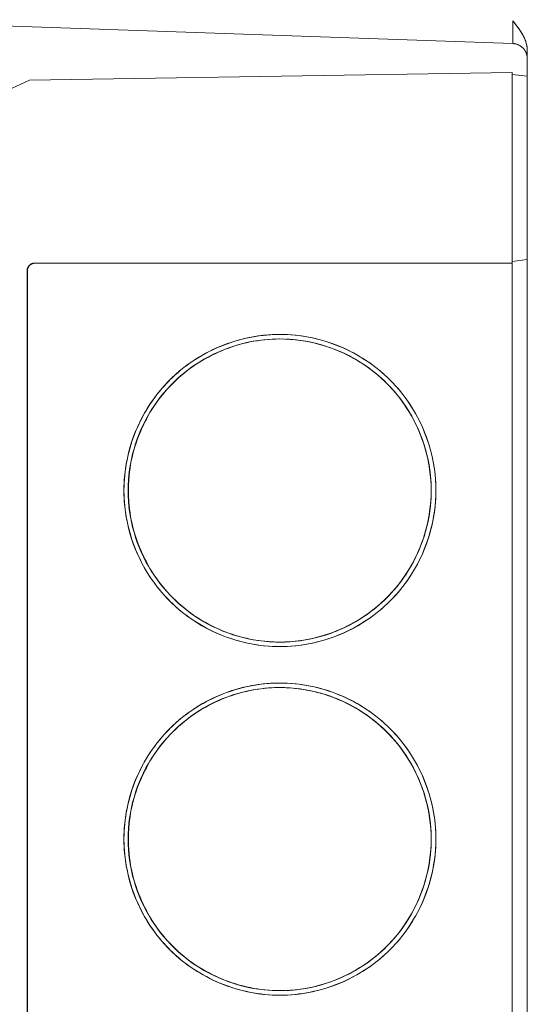
# Model space of a CAD drawing. Units: millimetres. Extents: x -1321 to 2479, y -2000 to 2801.
# Drawn here: x -668 to -634, y 701 to 766 of the extents above; entities that cross this region are included whole.
import ezdxf

# ---------------------------------------------------------------- set-up
doc = ezdxf.new("R2010")
doc.units = ezdxf.units.MM
doc.layers.add('Make2D$Visible$Curves$0', color=7, linetype='Continuous', lineweight=0, true_color=0xe6e6e6)

msp = doc.modelspace()

# ---------------------------------------------------------------- linework, layer by layer
at = {"layer": 'Make2D$Visible$Curves$0'}
for points in [[(-635.276, 764.774), (-680.353, 766.348)], [(-634.311, 764.312), (-634.312, 764.347), (-634.313, 764.382), (-634.315, 764.417), (-634.317, 764.452), (-634.32, 764.487), (-634.324, 764.522), (-634.329, 764.556), (-634.334, 764.59), (-634.34, 764.625), (-634.347, 764.659), (-634.354, 764.693), (-634.361, 764.726), (-634.378, 764.793), (-634.398, 764.859), (-634.419, 764.925), (-634.442, 764.99), (-634.468, 765.054), (-634.495, 765.117), (-634.523, 765.18), (-634.553, 765.241), (-634.585, 765.302), (-634.618, 765.362), (-634.653, 765.422), (-634.689, 765.482), (-634.765, 765.6), (-634.845, 765.717), (-634.928, 765.832), (-635.101, 766.056), (-635.276, 766.273)], [(-635.276, 764.774), (-635.276, 764.774), (-635.275, 764.774), (-635.275, 764.774), (-635.275, 764.775), (-635.275, 764.775), (-635.274, 764.776), (-635.274, 764.776), (-635.274, 764.777), (-635.274, 764.777), (-635.274, 764.778), (-635.273, 764.779), (-635.273, 764.779), (-635.273, 764.781), (-635.272, 764.783), (-635.272, 764.785), (-635.272, 764.788), (-635.271, 764.793), (-635.27, 764.807), (-635.268, 764.825), (-635.267, 764.845), (-635.265, 764.896), (-635.262, 765.218), (-635.276, 766.273)], [(-635.276, 766.273), (-635.271, 766.267)], [(-635.271, 766.267), (-635.069, 766.015), (-634.875, 765.757)], [(-634.875, 765.757), (-634.806, 765.658), (-634.739, 765.556), (-634.675, 765.453), (-634.615, 765.348), (-634.586, 765.295), (-634.558, 765.241), (-634.531, 765.186), (-634.506, 765.131), (-634.482, 765.076), (-634.459, 765.02), (-634.437, 764.964), (-634.417, 764.907)], [(-635.276, 764.774), (-635.241, 764.772), (-635.206, 764.769), (-635.171, 764.765), (-635.137, 764.759), (-635.103, 764.752), (-635.069, 764.745), (-635.035, 764.735), (-635.002, 764.725), (-634.969, 764.714), (-634.936, 764.701), (-634.904, 764.688), (-634.872, 764.673), (-634.841, 764.657), (-634.811, 764.64), (-634.781, 764.622), (-634.752, 764.603), (-634.723, 764.583), (-634.695, 764.562), (-634.668, 764.54), (-634.642, 764.517), (-634.616, 764.493), (-634.592, 764.469), (-634.568, 764.443), (-634.545, 764.417), (-634.523, 764.39), (-634.502, 764.362), (-634.482, 764.333), (-634.463, 764.304), (-634.445, 764.274), (-634.428, 764.244), (-634.412, 764.213), (-634.397, 764.181), (-634.384, 764.149), (-634.371, 764.116), (-634.36, 764.083), (-634.35, 764.05), (-634.341, 764.016), (-634.333, 763.982), (-634.326, 763.948), (-634.321, 763.913), (-634.317, 763.879), (-634.313, 763.844), (-634.312, 763.809), (-634.311, 763.774)], [(-634.417, 764.907), (-634.398, 764.849), (-634.381, 764.791), (-634.366, 764.732), (-634.352, 764.673), (-634.341, 764.613), (-634.331, 764.553), (-634.323, 764.493), (-634.317, 764.433), (-634.313, 764.372), (-634.311, 764.312)], [(-634.311, 764.303), (-634.311, 764.312)], [(-634.311, 764.303), (-634.311, 764.299)], [(-634.311, 643.674), (-634.311, 764.299)], [(-635.311, 762.866), (-667.176, 762.366)], [(-635.311, 762.866), (-635.311, 757.868)], [(-635.311, 762.739), (-634.311, 762.616)], [(-667.176, 762.366), (-668.311, 761.837)], [(-635.311, 757.868), (-635.311, 750.289)], [(-635.311, 750.402), (-634.311, 750.523)], [(-634.311, 750.521), (-635.311, 750.399)], [(-666.819, 750.289), (-666.837, 750.289), (-666.854, 750.288), (-666.872, 750.286), (-666.89, 750.284), (-666.907, 750.282), (-666.925, 750.278), (-666.942, 750.274), (-666.959, 750.27), (-666.976, 750.264), (-666.993, 750.259), (-667.009, 750.252), (-667.026, 750.245), (-667.042, 750.238), (-667.058, 750.23), (-667.073, 750.221), (-667.088, 750.212), (-667.103, 750.202), (-667.118, 750.192), (-667.132, 750.181), (-667.146, 750.17), (-667.159, 750.159), (-667.172, 750.146), (-667.185, 750.134), (-667.197, 750.121), (-667.209, 750.108), (-667.22, 750.094), (-667.23, 750.08), (-667.241, 750.065), (-667.25, 750.05), (-667.259, 750.035), (-667.268, 750.019), (-667.276, 750.004), (-667.284, 749.987), (-667.29, 749.971), (-667.297, 749.955), (-667.303, 749.938), (-667.308, 749.921), (-667.312, 749.904), (-667.316, 749.886), (-667.32, 749.869), (-667.323, 749.851), (-667.325, 749.834), (-667.326, 749.816), (-667.327, 749.798), (-667.328, 749.781)], [(-667.328, 749.781), (-667.328, 651.781)], [(-667.311, 749.781), (-667.328, 749.781)], [(-667.311, 749.781), (-667.311, 749.798), (-667.31, 749.815), (-667.308, 749.832), (-667.306, 749.849), (-667.304, 749.865), (-667.301, 749.882), (-667.297, 749.899), (-667.293, 749.915), (-667.288, 749.932), (-667.282, 749.948), (-667.276, 749.964), (-667.27, 749.98), (-667.263, 749.995), (-667.255, 750.011), (-667.247, 750.026), (-667.238, 750.04), (-667.229, 750.055), (-667.22, 750.069), (-667.209, 750.083), (-667.199, 750.096), (-667.188, 750.109), (-667.176, 750.122), (-667.165, 750.134), (-667.152, 750.146), (-667.14, 750.157), (-667.127, 750.168), (-667.113, 750.179), (-667.099, 750.189), (-667.085, 750.199), (-667.071, 750.208), (-667.056, 750.216), (-667.041, 750.224), (-667.026, 750.232), (-667.01, 750.239), (-666.994, 750.246), (-666.979, 750.252), (-666.962, 750.257), (-666.946, 750.262), (-666.929, 750.266), (-666.913, 750.27), (-666.896, 750.273), (-666.879, 750.276), (-666.862, 750.278), (-666.845, 750.279), (-666.828, 750.28), (-666.811, 750.281)], [(-667.311, 651.781), (-667.311, 749.781)], [(-635.311, 750.289), (-666.819, 750.289)], [(-666.811, 750.281), (-635.311, 750.281)], [(-635.311, 750.289), (-635.311, 750.281)], [(-635.311, 750.281), (-635.311, 651.281)], [(-650.642, 745.581), (-651.001, 745.574), (-651.36, 745.555), (-651.718, 745.524), (-652.075, 745.48), (-652.43, 745.424), (-652.783, 745.355), (-653.133, 745.274), (-653.48, 745.181), (-653.824, 745.076), (-654.164, 744.959), (-654.5, 744.83), (-654.83, 744.689), (-655.156, 744.537), (-655.476, 744.374), (-655.791, 744.2), (-656.099, 744.015), (-656.4, 743.819), (-656.695, 743.613), (-656.982, 743.396), (-657.261, 743.17), (-657.532, 742.934), (-657.795, 742.689), (-658.049, 742.435), (-658.294, 742.172), (-658.53, 741.9), (-658.756, 741.621), (-658.972, 741.334), (-659.179, 741.039), (-659.374, 740.738), (-659.559, 740.43), (-659.734, 740.115), (-659.897, 739.795), (-660.049, 739.469), (-660.189, 739.138), (-660.318, 738.803), (-660.435, 738.463), (-660.54, 738.119), (-660.633, 737.772), (-660.713, 737.422), (-660.782, 737.069), (-660.838, 736.714), (-660.882, 736.357), (-660.913, 735.999), (-660.932, 735.64), (-660.938, 735.281)], [(-660.938, 735.281), (-660.935, 735.028), (-660.925, 734.775), (-660.909, 734.523), (-660.887, 734.272), (-660.858, 734.021), (-660.823, 733.77), (-660.782, 733.521), (-660.735, 733.273), (-660.682, 733.026), (-660.623, 732.78), (-660.557, 732.536), (-660.486, 732.294), (-660.41, 732.053), (-660.327, 731.814), (-660.239, 731.577), (-660.145, 731.343), (-660.046, 731.11), (-659.941, 730.881), (-659.83, 730.653), (-659.714, 730.429), (-659.593, 730.207), (-659.466, 729.988), (-659.335, 729.773), (-659.198, 729.561), (-659.056, 729.352), (-658.908, 729.146), (-658.756, 728.945), (-658.599, 728.747), (-658.437, 728.553), (-658.27, 728.364), (-658.099, 728.178), (-657.922, 727.997), (-657.741, 727.821), (-657.556, 727.649), (-657.367, 727.482), (-657.173, 727.32), (-656.975, 727.163), (-656.774, 727.011), (-656.569, 726.864), (-656.36, 726.722), (-656.148, 726.585), (-655.932, 726.453), (-655.714, 726.326), (-655.492, 726.205), (-655.268, 726.089), (-655.04, 725.978), (-654.811, 725.873), (-654.578, 725.774), (-654.344, 725.68), (-654.107, 725.592), (-653.868, 725.509), (-653.628, 725.432), (-653.385, 725.361), (-653.141, 725.296), (-652.896, 725.237), (-652.649, 725.184), (-652.401, 725.137), (-652.151, 725.096), (-651.901, 725.061), (-651.651, 725.032), (-651.399, 725.01), (-651.147, 724.993), (-650.895, 724.984), (-650.642, 724.981), (-650.389, 724.984), (-650.137, 724.993), (-649.885, 725.01), (-649.633, 725.032), (-649.383, 725.061), (-649.133, 725.096), (-648.883, 725.137), (-648.635, 725.184), (-648.388, 725.237), (-648.143, 725.296), (-647.899, 725.361), (-647.656, 725.432), (-647.416, 725.509), (-647.177, 725.592), (-646.94, 725.68), (-646.706, 725.774), (-646.474, 725.873), (-646.244, 725.978), (-646.017, 726.089), (-645.792, 726.205), (-645.57, 726.326), (-645.352, 726.453), (-645.136, 726.585), (-644.924, 726.722), (-644.715, 726.864), (-644.51, 727.011), (-644.309, 727.163), (-644.111, 727.32), (-643.917, 727.482), (-643.728, 727.649), (-643.543, 727.821), (-643.362, 727.997), (-643.185, 728.178), (-643.014, 728.364), (-642.847, 728.553), (-642.685, 728.747), (-642.528, 728.945), (-642.376, 729.146), (-642.228, 729.352), (-642.086, 729.561), (-641.949, 729.773), (-641.818, 729.988), (-641.691, 730.207), (-641.57, 730.429), (-641.454, 730.653), (-641.344, 730.881), (-641.239, 731.11), (-641.139, 731.343), (-641.045, 731.577), (-640.957, 731.814), (-640.874, 732.053), (-640.798, 732.294), (-640.727, 732.536), (-640.662, 732.78), (-640.602, 733.026), (-640.549, 733.273), (-640.502, 733.521), (-640.461, 733.77), (-640.426, 734.021), (-640.397, 734.272), (-640.375, 734.523), (-640.359, 734.775), (-640.349, 735.028), (-640.346, 735.281), (-640.349, 735.533), (-640.359, 735.786), (-640.375, 736.038), (-640.397, 736.289), (-640.426, 736.54), (-640.461, 736.791), (-640.502, 737.04), (-640.549, 737.288), (-640.602, 737.535), (-640.662, 737.781), (-640.727, 738.025), (-640.798, 738.267), (-640.874, 738.508), (-640.957, 738.747), (-641.045, 738.984), (-641.139, 739.218), (-641.239, 739.451), (-641.344, 739.68), (-641.454, 739.908), (-641.57, 740.132), (-641.691, 740.354), (-641.818, 740.573), (-641.949, 740.788), (-642.086, 741.001), (-642.228, 741.209), (-642.376, 741.415), (-642.528, 741.616), (-642.685, 741.814), (-642.847, 742.008), (-643.014, 742.197), (-643.185, 742.383), (-643.362, 742.564), (-643.543, 742.74), (-643.728, 742.912), (-643.917, 743.079), (-644.111, 743.241), (-644.309, 743.398), (-644.51, 743.55), (-644.715, 743.697), (-644.924, 743.839), (-645.136, 743.976), (-645.352, 744.108), (-645.57, 744.235), (-645.792, 744.356), (-646.017, 744.472), (-646.244, 744.583), (-646.474, 744.688), (-646.706, 744.787), (-646.94, 744.881), (-647.177, 744.969), (-647.416, 745.052), (-647.656, 745.129), (-647.899, 745.2), (-648.143, 745.265), (-648.388, 745.324), (-648.635, 745.377), (-648.883, 745.424), (-649.133, 745.466), (-649.383, 745.5), (-649.633, 745.529), (-649.885, 745.552), (-650.137, 745.568), (-650.389, 745.577), (-650.642, 745.581), (-650.895, 745.577), (-651.147, 745.568), (-651.399, 745.552), (-651.651, 745.529), (-651.901, 745.5), (-652.151, 745.466), (-652.401, 745.424), (-652.649, 745.377), (-652.896, 745.324), (-653.141, 745.265), (-653.385, 745.2), (-653.627, 745.129), (-653.868, 745.052), (-654.107, 744.969), (-654.344, 744.881), (-654.578, 744.787), (-654.81, 744.688), (-655.04, 744.583), (-655.267, 744.472), (-655.492, 744.356), (-655.713, 744.235), (-655.932, 744.108), (-656.148, 743.977), (-656.36, 743.84), (-656.568, 743.697), (-656.774, 743.55), (-656.975, 743.398), (-657.173, 743.241), (-657.366, 743.079), (-657.556, 742.912), (-657.741, 742.74), (-657.922, 742.564)], [(-650.66, 725.281), (-651.009, 725.287), (-651.358, 725.305), (-651.705, 725.335), (-652.052, 725.378), (-652.397, 725.433), (-652.739, 725.499), (-653.079, 725.578), (-653.416, 725.668), (-653.75, 725.77), (-654.08, 725.884), (-654.406, 726.009), (-654.727, 726.146), (-655.043, 726.293), (-655.354, 726.452), (-655.66, 726.621), (-655.959, 726.801), (-656.252, 726.991), (-656.537, 727.191), (-656.816, 727.401), (-657.087, 727.621), (-657.351, 727.85), (-657.606, 728.088), (-657.853, 728.334), (-658.091, 728.59), (-658.32, 728.853), (-658.539, 729.124), (-658.749, 729.403), (-658.95, 729.689), (-659.14, 729.982), (-659.319, 730.281), (-659.489, 730.586), (-659.647, 730.897), (-659.794, 731.214), (-659.931, 731.535), (-660.056, 731.861), (-660.169, 732.191), (-660.272, 732.524), (-660.362, 732.862), (-660.44, 733.202), (-660.507, 733.544), (-660.562, 733.889), (-660.604, 734.235), (-660.634, 734.583), (-660.653, 734.932), (-660.659, 735.281), (-660.653, 735.629), (-660.634, 735.978), (-660.604, 736.326), (-660.562, 736.672), (-660.507, 737.017), (-660.44, 737.359), (-660.362, 737.7), (-660.272, 738.037), (-660.169, 738.37), (-660.056, 738.7), (-659.931, 739.026), (-659.794, 739.348), (-659.647, 739.664), (-659.489, 739.975), (-659.319, 740.28), (-659.14, 740.579), (-658.95, 740.872), (-658.749, 741.158), (-658.539, 741.437), (-658.32, 741.708), (-658.091, 741.971), (-657.853, 742.227), (-657.606, 742.473), (-657.351, 742.711), (-657.087, 742.94), (-656.816, 743.16), (-656.537, 743.37), (-656.252, 743.57), (-655.959, 743.76), (-655.66, 743.94), (-655.354, 744.11), (-655.043, 744.268), (-654.727, 744.416), (-654.406, 744.552), (-654.08, 744.677), (-653.75, 744.791), (-653.416, 744.893), (-653.079, 744.983), (-652.739, 745.062), (-652.397, 745.128), (-652.052, 745.183), (-651.705, 745.226), (-651.358, 745.256), (-651.009, 745.274), (-650.66, 745.281)], [(-650.66, 745.281), (-651.009, 745.274), (-651.357, 745.255), (-651.705, 745.225), (-652.051, 745.182), (-652.395, 745.127), (-652.737, 745.06), (-653.077, 744.981), (-653.414, 744.891), (-653.747, 744.788), (-654.077, 744.675), (-654.403, 744.549), (-654.724, 744.413), (-655.04, 744.265), (-655.35, 744.106), (-655.655, 743.937), (-655.954, 743.757), (-656.246, 743.567), (-656.532, 743.367), (-656.81, 743.157), (-657.081, 742.937), (-657.344, 742.708), (-657.599, 742.47), (-657.846, 742.223), (-658.083, 741.968), (-658.312, 741.705), (-658.531, 741.433), (-658.741, 741.155), (-658.941, 740.869), (-659.131, 740.576), (-659.31, 740.277), (-659.479, 739.972), (-659.637, 739.661), (-659.785, 739.345), (-659.921, 739.024), (-660.046, 738.698), (-660.159, 738.368), (-660.261, 738.035), (-660.351, 737.698), (-660.43, 737.358), (-660.496, 737.016), (-660.55, 736.671), (-660.593, 736.325), (-660.623, 735.978), (-660.641, 735.629), (-660.647, 735.281)], [(-660.647, 735.281), (-660.644, 735.526), (-660.635, 735.771), (-660.619, 736.016), (-660.597, 736.26), (-660.57, 736.504), (-660.536, 736.747), (-660.496, 736.989), (-660.45, 737.23), (-660.398, 737.469), (-660.341, 737.708), (-660.278, 737.945), (-660.209, 738.18), (-660.134, 738.414), (-660.054, 738.646), (-659.969, 738.876), (-659.877, 739.104), (-659.781, 739.329), (-659.679, 739.552), (-659.572, 739.773), (-659.459, 739.991), (-659.341, 740.206), (-659.219, 740.419), (-659.091, 740.628), (-658.958, 740.834), (-658.82, 741.037), (-658.677, 741.236), (-658.529, 741.432), (-658.377, 741.624), (-658.219, 741.812), (-658.057, 741.996), (-657.891, 742.176), (-657.72, 742.352), (-657.544, 742.523), (-657.364, 742.689), (-657.181, 742.851), (-656.993, 743.008), (-656.801, 743.161), (-656.606, 743.308), (-656.407, 743.451), (-656.204, 743.589), (-655.999, 743.722), (-655.79, 743.85), (-655.578, 743.973), (-655.363, 744.09), (-655.145, 744.203), (-654.925, 744.31), (-654.702, 744.412), (-654.477, 744.509), (-654.249, 744.6), (-654.02, 744.685), (-653.788, 744.766), (-653.555, 744.84), (-653.32, 744.909), (-653.083, 744.973), (-652.845, 745.03), (-652.606, 745.082), (-652.365, 745.128), (-652.124, 745.168), (-651.881, 745.202), (-651.638, 745.23), (-651.394, 745.252), (-651.15, 745.268), (-650.905, 745.277), (-650.66, 745.281)], [(-657.922, 742.563), (-657.737, 742.744), (-657.554, 742.913), (-657.367, 743.077), (-657.177, 743.237), (-656.982, 743.392), (-656.784, 743.542), (-656.582, 743.687), (-656.376, 743.828), (-656.168, 743.963), (-655.956, 744.093), (-655.741, 744.218), (-655.523, 744.338), (-655.303, 744.453), (-655.08, 744.563), (-654.854, 744.667), (-654.626, 744.766), (-654.396, 744.859), (-654.164, 744.947), (-653.929, 745.03), (-653.693, 745.107), (-653.456, 745.178), (-653.216, 745.244), (-652.976, 745.304), (-652.734, 745.358), (-652.491, 745.407), (-652.246, 745.45), (-652.001, 745.486), (-651.756, 745.517), (-651.509, 745.542), (-651.263, 745.56), (-651.016, 745.573), (-650.768, 745.579)], [(-650.66, 745.281), (-650.311, 745.274), (-649.963, 745.256), (-649.615, 745.226), (-649.269, 745.183), (-648.924, 745.128), (-648.581, 745.062), (-648.241, 744.983), (-647.904, 744.893), (-647.57, 744.791), (-647.241, 744.677), (-646.915, 744.552), (-646.593, 744.416), (-646.277, 744.268), (-645.966, 744.109), (-645.661, 743.94), (-645.362, 743.76), (-645.069, 743.57), (-644.783, 743.37), (-644.505, 743.16), (-644.233, 742.94), (-643.97, 742.711), (-643.715, 742.473), (-643.468, 742.227), (-643.23, 741.971), (-643.001, 741.708), (-642.781, 741.437), (-642.571, 741.158), (-642.371, 740.872), (-642.181, 740.579), (-642.001, 740.28), (-641.832, 739.975), (-641.674, 739.664), (-641.526, 739.348), (-641.39, 739.026), (-641.265, 738.7), (-641.151, 738.37), (-641.049, 738.037), (-640.959, 737.7), (-640.88, 737.359), (-640.814, 737.017), (-640.759, 736.672), (-640.717, 736.326), (-640.686, 735.978), (-640.668, 735.629), (-640.662, 735.281), (-640.668, 734.932), (-640.686, 734.583), (-640.717, 734.235), (-640.759, 733.889), (-640.814, 733.544), (-640.88, 733.202), (-640.959, 732.862), (-641.049, 732.524), (-641.151, 732.191), (-641.265, 731.861), (-641.39, 731.535), (-641.526, 731.214), (-641.674, 730.897), (-641.832, 730.586), (-642.001, 730.281), (-642.181, 729.982), (-642.371, 729.689), (-642.571, 729.403), (-642.781, 729.124), (-643.001, 728.853), (-643.23, 728.59), (-643.468, 728.334), (-643.715, 728.088), (-643.97, 727.85), (-644.233, 727.621), (-644.505, 727.401), (-644.783, 727.191), (-645.069, 726.991), (-645.362, 726.801), (-645.661, 726.621), (-645.966, 726.452), (-646.277, 726.293), (-646.593, 726.146), (-646.915, 726.009), (-647.241, 725.884), (-647.57, 725.77), (-647.904, 725.668), (-648.241, 725.578), (-648.581, 725.499), (-648.924, 725.433), (-649.269, 725.378), (-649.615, 725.335), (-649.963, 725.305), (-650.311, 725.287), (-650.66, 725.281)], [(-640.655, 735.281), (-640.661, 735.622), (-640.678, 735.963), (-640.707, 736.303), (-640.748, 736.642), (-640.8, 736.98), (-640.864, 737.315), (-640.939, 737.648), (-641.026, 737.979), (-641.123, 738.306), (-641.232, 738.63), (-641.352, 738.949), (-641.483, 739.265), (-641.624, 739.576), (-641.776, 739.882), (-641.938, 740.182), (-642.11, 740.477), (-642.293, 740.766), (-642.485, 741.048), (-642.687, 741.324), (-642.898, 741.592), (-643.118, 741.853), (-643.346, 742.107), (-643.584, 742.352), (-643.829, 742.59), (-644.083, 742.818), (-644.344, 743.038), (-644.613, 743.249), (-644.888, 743.451), (-645.17, 743.643), (-645.459, 743.826), (-645.754, 743.998), (-646.055, 744.16), (-646.36, 744.312), (-646.671, 744.453), (-646.987, 744.584), (-647.307, 744.704), (-647.63, 744.813), (-647.957, 744.91), (-648.288, 744.997), (-648.621, 745.072), (-648.956, 745.135), (-649.294, 745.188), (-649.633, 745.228), (-649.973, 745.257), (-650.314, 745.275), (-650.656, 745.281)], [(-640.346, 735.281), (-640.352, 735.64), (-640.371, 735.999), (-640.402, 736.357), (-640.446, 736.714), (-640.502, 737.069), (-640.571, 737.422), (-640.651, 737.772), (-640.744, 738.119), (-640.849, 738.463), (-640.966, 738.803), (-641.095, 739.138), (-641.235, 739.469), (-641.387, 739.795), (-641.55, 740.115), (-641.725, 740.43), (-641.91, 740.738), (-642.105, 741.039), (-642.312, 741.334), (-642.528, 741.621), (-642.754, 741.9), (-642.99, 742.172), (-643.235, 742.435), (-643.489, 742.689), (-643.752, 742.934), (-644.023, 743.17), (-644.302, 743.396), (-644.589, 743.613), (-644.884, 743.819), (-645.185, 744.015), (-645.493, 744.2), (-645.808, 744.374), (-646.128, 744.537), (-646.454, 744.689), (-646.784, 744.83), (-647.12, 744.959), (-647.46, 745.076), (-647.804, 745.181), (-648.151, 745.274), (-648.501, 745.355), (-648.854, 745.424), (-649.209, 745.48), (-649.566, 745.524), (-649.924, 745.555), (-650.283, 745.574), (-650.642, 745.581)], [(-650.239, 745.272), (-650.007, 745.259), (-649.775, 745.241), (-649.544, 745.217), (-649.314, 745.187), (-649.084, 745.153), (-648.855, 745.113), (-648.627, 745.068), (-648.401, 745.017), (-648.175, 744.961), (-647.951, 744.9), (-647.728, 744.834), (-647.507, 744.763), (-647.287, 744.687), (-647.07, 744.606), (-646.854, 744.52), (-646.64, 744.429), (-646.428, 744.334), (-646.218, 744.233), (-646.011, 744.128), (-645.806, 744.018), (-645.604, 743.904), (-645.405, 743.785), (-645.208, 743.661), (-645.014, 743.533), (-644.824, 743.4), (-644.636, 743.263), (-644.452, 743.122), (-644.271, 742.976), (-644.093, 742.826), (-643.919, 742.672), (-643.749, 742.514), (-643.583, 742.352), (-643.412, 742.176), (-643.245, 741.996), (-643.083, 741.812), (-642.926, 741.624), (-642.773, 741.432), (-642.626, 741.236), (-642.483, 741.037), (-642.345, 740.834), (-642.212, 740.628), (-642.084, 740.419), (-641.961, 740.206), (-641.843, 739.991), (-641.731, 739.773), (-641.624, 739.552), (-641.522, 739.329), (-641.425, 739.104), (-641.334, 738.876), (-641.248, 738.646), (-641.168, 738.414), (-641.094, 738.18), (-641.025, 737.945), (-640.961, 737.708), (-640.904, 737.469), (-640.852, 737.23), (-640.807, 736.989), (-640.767, 736.747), (-640.733, 736.504), (-640.705, 736.26), (-640.683, 736.016), (-640.668, 735.771), (-640.658, 735.526), (-640.655, 735.281)], [(-657.923, 742.563), (-658.099, 742.382), (-658.271, 742.197), (-658.438, 742.007), (-658.599, 741.814), (-658.757, 741.616), (-658.909, 741.414), (-659.056, 741.209), (-659.198, 741), (-659.335, 740.788), (-659.467, 740.572), (-659.593, 740.354), (-659.714, 740.132), (-659.83, 739.908), (-659.941, 739.68), (-660.046, 739.45), (-660.145, 739.218), (-660.239, 738.983), (-660.327, 738.747), (-660.41, 738.508), (-660.486, 738.267), (-660.557, 738.025), (-660.623, 737.78), (-660.682, 737.535), (-660.735, 737.288), (-660.782, 737.04), (-660.823, 736.79), (-660.858, 736.54), (-660.887, 736.289), (-660.909, 736.038), (-660.925, 735.786), (-660.935, 735.533), (-660.938, 735.281)], [(-660.938, 735.281), (-660.932, 734.921), (-660.913, 734.562), (-660.882, 734.204), (-660.838, 733.847), (-660.782, 733.492), (-660.713, 733.139), (-660.633, 732.789), (-660.54, 732.442), (-660.435, 732.098), (-660.318, 731.758), (-660.189, 731.423), (-660.049, 731.092), (-659.897, 730.766), (-659.734, 730.446), (-659.559, 730.131), (-659.374, 729.823), (-659.179, 729.522), (-658.972, 729.227), (-658.756, 728.94), (-658.53, 728.661), (-658.294, 728.389), (-658.049, 728.126), (-657.795, 727.872), (-657.532, 727.627), (-657.261, 727.391), (-656.982, 727.165), (-656.695, 726.948), (-656.4, 726.742), (-656.099, 726.546), (-655.791, 726.361), (-655.476, 726.187), (-655.156, 726.024), (-654.83, 725.872), (-654.5, 725.731), (-654.164, 725.602), (-653.824, 725.485), (-653.48, 725.38), (-653.133, 725.287), (-652.783, 725.206), (-652.43, 725.137), (-652.075, 725.081), (-651.718, 725.037), (-651.36, 725.006), (-651.001, 724.987), (-650.642, 724.981)], [(-660.647, 735.281), (-660.641, 734.932), (-660.623, 734.584), (-660.593, 734.236), (-660.55, 733.89), (-660.496, 733.545), (-660.43, 733.203), (-660.351, 732.863), (-660.261, 732.526), (-660.159, 732.193), (-660.046, 731.863), (-659.921, 731.537), (-659.785, 731.216), (-659.638, 730.9), (-659.479, 730.589), (-659.31, 730.284), (-659.131, 729.985), (-658.941, 729.692), (-658.741, 729.407), (-658.532, 729.128), (-658.312, 728.857), (-658.084, 728.593), (-657.846, 728.338), (-657.599, 728.091), (-657.344, 727.853), (-657.081, 727.624), (-656.811, 727.405), (-656.532, 727.194), (-656.247, 726.994), (-655.954, 726.804), (-655.655, 726.624), (-655.351, 726.455), (-655.04, 726.296), (-654.724, 726.149), (-654.403, 726.012), (-654.078, 725.887), (-653.748, 725.773), (-653.415, 725.671), (-653.078, 725.58), (-652.738, 725.501), (-652.396, 725.434), (-652.051, 725.379), (-651.705, 725.336), (-651.358, 725.306), (-651.009, 725.287), (-650.661, 725.281)], [(-650.661, 725.281), (-650.906, 725.284), (-651.15, 725.294), (-651.395, 725.309), (-651.639, 725.331), (-651.882, 725.359), (-652.124, 725.393), (-652.366, 725.433), (-652.606, 725.479), (-652.846, 725.531), (-653.084, 725.589), (-653.32, 725.652), (-653.555, 725.721), (-653.789, 725.795), (-654.02, 725.876), (-654.25, 725.961), (-654.477, 726.053), (-654.702, 726.149), (-654.925, 726.251), (-655.145, 726.358), (-655.363, 726.471), (-655.578, 726.589), (-655.79, 726.711), (-655.999, 726.839), (-656.204, 726.972), (-656.407, 727.11), (-656.606, 727.253), (-656.801, 727.4), (-656.993, 727.553), (-657.181, 727.71), (-657.364, 727.872), (-657.544, 728.038), (-657.72, 728.209), (-657.891, 728.385), (-658.057, 728.565), (-658.219, 728.749), (-658.377, 728.937), (-658.529, 729.129), (-658.677, 729.325), (-658.82, 729.524), (-658.958, 729.727), (-659.091, 729.933), (-659.219, 730.142), (-659.341, 730.355), (-659.459, 730.57), (-659.572, 730.788), (-659.679, 731.009), (-659.781, 731.232), (-659.877, 731.457), (-659.969, 731.685), (-660.054, 731.915), (-660.134, 732.147), (-660.209, 732.381), (-660.278, 732.616), (-660.341, 732.853), (-660.398, 733.092), (-660.45, 733.332), (-660.496, 733.572), (-660.536, 733.814), (-660.57, 734.057), (-660.597, 734.301), (-660.619, 734.545), (-660.635, 734.79), (-660.644, 735.035), (-660.647, 735.281)], [(-650.656, 725.281), (-650.314, 725.286), (-649.973, 725.304), (-649.633, 725.333), (-649.294, 725.373), (-648.956, 725.426), (-648.621, 725.489), (-648.288, 725.564), (-647.957, 725.651), (-647.63, 725.748), (-647.307, 725.857), (-646.987, 725.977), (-646.671, 726.108), (-646.36, 726.249), (-646.055, 726.401), (-645.754, 726.563), (-645.459, 726.736), (-645.17, 726.918), (-644.888, 727.11), (-644.613, 727.312), (-644.344, 727.523), (-644.083, 727.743), (-643.829, 727.971), (-643.584, 728.209), (-643.346, 728.454), (-643.118, 728.708), (-642.898, 728.969), (-642.687, 729.237), (-642.485, 729.513), (-642.293, 729.795), (-642.11, 730.084), (-641.938, 730.379), (-641.776, 730.679), (-641.624, 730.985), (-641.483, 731.296), (-641.352, 731.612), (-641.232, 731.931), (-641.123, 732.255), (-641.026, 732.582), (-640.939, 732.913), (-640.864, 733.246), (-640.8, 733.581), (-640.748, 733.919), (-640.707, 734.258), (-640.678, 734.598), (-640.661, 734.939), (-640.655, 735.281)], [(-650.642, 724.981), (-650.283, 724.987), (-649.924, 725.006), (-649.566, 725.037), (-649.209, 725.081), (-648.854, 725.137), (-648.501, 725.206), (-648.151, 725.287), (-647.804, 725.38), (-647.46, 725.485), (-647.12, 725.602), (-646.784, 725.731), (-646.454, 725.872), (-646.128, 726.024), (-645.808, 726.187), (-645.493, 726.361), (-645.185, 726.546), (-644.884, 726.742), (-644.589, 726.948), (-644.302, 727.165), (-644.023, 727.391), (-643.752, 727.627), (-643.489, 727.872), (-643.235, 728.126), (-642.99, 728.389), (-642.754, 728.661), (-642.528, 728.94), (-642.312, 729.227), (-642.105, 729.522), (-641.91, 729.823), (-641.725, 730.131), (-641.55, 730.446), (-641.387, 730.766), (-641.235, 731.092), (-641.095, 731.423), (-640.966, 731.758), (-640.849, 732.098), (-640.744, 732.442), (-640.651, 732.789), (-640.571, 733.139), (-640.502, 733.492), (-640.446, 733.847), (-640.402, 734.204), (-640.371, 734.562), (-640.352, 734.921), (-640.346, 735.281)], [(-640.655, 735.281), (-640.658, 735.035), (-640.668, 734.79), (-640.683, 734.545), (-640.705, 734.301), (-640.733, 734.057), (-640.767, 733.814), (-640.807, 733.572), (-640.852, 733.332), (-640.904, 733.092), (-640.961, 732.853), (-641.025, 732.616), (-641.094, 732.381), (-641.168, 732.147), (-641.248, 731.915), (-641.334, 731.685), (-641.425, 731.457), (-641.522, 731.232), (-641.624, 731.009), (-641.731, 730.788), (-641.843, 730.57), (-641.961, 730.355), (-642.084, 730.142), (-642.212, 729.933), (-642.345, 729.727), (-642.483, 729.524), (-642.626, 729.325), (-642.773, 729.129), (-642.926, 728.937), (-643.083, 728.749), (-643.245, 728.565), (-643.412, 728.385), (-643.583, 728.209), (-643.749, 728.047), (-643.919, 727.889), (-644.093, 727.735), (-644.271, 727.585), (-644.452, 727.439), (-644.636, 727.298), (-644.824, 727.161), (-645.014, 727.028), (-645.208, 726.9), (-645.405, 726.777), (-645.604, 726.657), (-645.806, 726.543), (-646.011, 726.433), (-646.218, 726.328), (-646.428, 726.227), (-646.64, 726.132), (-646.854, 726.041), (-647.07, 725.955), (-647.287, 725.874), (-647.507, 725.798), (-647.728, 725.727), (-647.951, 725.661), (-648.175, 725.6), (-648.401, 725.544), (-648.627, 725.493), (-648.855, 725.448), (-649.084, 725.408), (-649.314, 725.374), (-649.544, 725.344), (-649.775, 725.321), (-650.007, 725.302), (-650.239, 725.289)], [(-640.347, 735.281), (-640.354, 734.938), (-640.372, 734.596), (-640.401, 734.254), (-640.442, 733.914), (-640.494, 733.575), (-640.557, 733.238), (-640.631, 732.903), (-640.717, 732.571), (-640.813, 732.243), (-640.92, 731.917), (-641.039, 731.595)], [(-650.642, 722.581), (-651.001, 722.574), (-651.36, 722.555), (-651.718, 722.524), (-652.075, 722.48), (-652.43, 722.424), (-652.783, 722.355), (-653.133, 722.274), (-653.48, 722.181), (-653.824, 722.076), (-654.164, 721.959), (-654.5, 721.83), (-654.83, 721.689), (-655.156, 721.537), (-655.476, 721.374), (-655.791, 721.2), (-656.099, 721.015), (-656.4, 720.819), (-656.695, 720.613), (-656.982, 720.396), (-657.261, 720.17), (-657.532, 719.934), (-657.795, 719.689), (-658.049, 719.435), (-658.294, 719.172), (-658.53, 718.9), (-658.756, 718.621), (-658.972, 718.334), (-659.179, 718.039), (-659.374, 717.738), (-659.559, 717.43), (-659.734, 717.115), (-659.897, 716.795), (-660.049, 716.469), (-660.189, 716.138), (-660.318, 715.803), (-660.435, 715.463), (-660.54, 715.119), (-660.633, 714.772), (-660.713, 714.422), (-660.782, 714.069), (-660.838, 713.714), (-660.882, 713.357), (-660.913, 712.999), (-660.932, 712.64), (-660.938, 712.281)], [(-657.922, 719.564), (-657.737, 719.744), (-657.554, 719.913), (-657.367, 720.077), (-657.177, 720.237), (-656.982, 720.392), (-656.784, 720.542), (-656.582, 720.687), (-656.376, 720.828), (-656.168, 720.963), (-655.956, 721.093), (-655.741, 721.218), (-655.523, 721.338), (-655.303, 721.453), (-655.08, 721.563), (-654.854, 721.667), (-654.626, 721.766), (-654.396, 721.859), (-654.164, 721.947), (-653.929, 722.03), (-653.693, 722.107), (-653.456, 722.178), (-653.216, 722.244), (-652.976, 722.304), (-652.734, 722.358), (-652.491, 722.407), (-652.247, 722.449), (-652.002, 722.486), (-651.756, 722.517), (-651.51, 722.542), (-651.263, 722.56), (-651.016, 722.573), (-650.769, 722.579)], [(-640.346, 712.281), (-640.352, 712.64), (-640.371, 712.999), (-640.402, 713.357), (-640.446, 713.714), (-640.502, 714.069), (-640.571, 714.422), (-640.651, 714.772), (-640.744, 715.119), (-640.849, 715.463), (-640.966, 715.803), (-641.095, 716.138), (-641.235, 716.469), (-641.387, 716.795), (-641.55, 717.115), (-641.725, 717.43), (-641.91, 717.738), (-642.105, 718.039), (-642.312, 718.334), (-642.528, 718.621), (-642.754, 718.9), (-642.99, 719.172), (-643.235, 719.435), (-643.489, 719.689), (-643.752, 719.934), (-644.023, 720.17), (-644.302, 720.396), (-644.589, 720.613), (-644.884, 720.819), (-645.185, 721.015), (-645.493, 721.2), (-645.808, 721.374), (-646.128, 721.537), (-646.454, 721.689), (-646.784, 721.83), (-647.12, 721.959), (-647.46, 722.076), (-647.804, 722.181), (-648.151, 722.274), (-648.501, 722.355), (-648.854, 722.424), (-649.209, 722.48), (-649.566, 722.524), (-649.924, 722.555), (-650.283, 722.574), (-650.642, 722.581)], [(-650.66, 702.281), (-651.009, 702.287), (-651.358, 702.305), (-651.705, 702.335), (-652.052, 702.378), (-652.397, 702.433), (-652.739, 702.499), (-653.079, 702.578), (-653.416, 702.668), (-653.75, 702.77), (-654.08, 702.884), (-654.406, 703.009), (-654.727, 703.146), (-655.043, 703.293), (-655.354, 703.452), (-655.66, 703.621), (-655.959, 703.801), (-656.252, 703.991), (-656.537, 704.191), (-656.816, 704.401), (-657.087, 704.621), (-657.351, 704.85), (-657.606, 705.088), (-657.853, 705.334), (-658.091, 705.59), (-658.32, 705.853), (-658.539, 706.124), (-658.749, 706.403), (-658.95, 706.689), (-659.14, 706.982), (-659.319, 707.281), (-659.489, 707.586), (-659.647, 707.897), (-659.794, 708.214), (-659.931, 708.535), (-660.056, 708.861), (-660.169, 709.191), (-660.272, 709.524), (-660.362, 709.862), (-660.44, 710.202), (-660.507, 710.544), (-660.562, 710.889), (-660.604, 711.235), (-660.634, 711.583), (-660.653, 711.932), (-660.659, 712.281), (-660.653, 712.629), (-660.634, 712.978), (-660.604, 713.326), (-660.562, 713.672), (-660.507, 714.017), (-660.44, 714.359), (-660.362, 714.7), (-660.272, 715.037), (-660.169, 715.37), (-660.056, 715.7), (-659.931, 716.026), (-659.794, 716.348), (-659.647, 716.664), (-659.489, 716.975), (-659.319, 717.28), (-659.14, 717.579), (-658.95, 717.872), (-658.749, 718.158), (-658.539, 718.437), (-658.32, 718.708), (-658.091, 718.971), (-657.853, 719.227), (-657.606, 719.473), (-657.351, 719.711), (-657.087, 719.94), (-656.816, 720.16), (-656.537, 720.37), (-656.252, 720.57), (-655.959, 720.76), (-655.66, 720.94), (-655.354, 721.11), (-655.043, 721.268), (-654.727, 721.416), (-654.406, 721.552), (-654.08, 721.677), (-653.75, 721.791), (-653.416, 721.893), (-653.079, 721.983), (-652.739, 722.062), (-652.397, 722.128), (-652.052, 722.183), (-651.705, 722.226), (-651.358, 722.256), (-651.009, 722.274), (-650.66, 722.281)], [(-650.66, 722.281), (-651.009, 722.274), (-651.357, 722.255), (-651.705, 722.225), (-652.051, 722.182), (-652.395, 722.127), (-652.738, 722.06), (-653.077, 721.981), (-653.414, 721.891), (-653.748, 721.788), (-654.077, 721.674), (-654.403, 721.549), (-654.724, 721.413), (-655.04, 721.265), (-655.35, 721.106), (-655.655, 720.937), (-655.954, 720.757), (-656.246, 720.567), (-656.532, 720.367), (-656.81, 720.157), (-657.081, 719.937), (-657.344, 719.708), (-657.599, 719.47), (-657.846, 719.223), (-658.083, 718.968), (-658.312, 718.704), (-658.531, 718.433), (-658.741, 718.155), (-658.941, 717.869), (-659.131, 717.576), (-659.31, 717.277), (-659.479, 716.972), (-659.637, 716.661), (-659.785, 716.345), (-659.921, 716.024), (-660.046, 715.698), (-660.159, 715.368), (-660.261, 715.035), (-660.351, 714.698), (-660.43, 714.358), (-660.496, 714.016), (-660.55, 713.671), (-660.593, 713.325), (-660.623, 712.978), (-660.641, 712.629), (-660.647, 712.281)], [(-660.647, 712.281), (-660.644, 712.526), (-660.635, 712.771), (-660.619, 713.016), (-660.597, 713.26), (-660.57, 713.504), (-660.536, 713.747), (-660.496, 713.989), (-660.45, 714.23), (-660.398, 714.469), (-660.341, 714.708), (-660.278, 714.945), (-660.209, 715.18), (-660.134, 715.414), (-660.054, 715.646), (-659.969, 715.876), (-659.877, 716.104), (-659.781, 716.329), (-659.679, 716.552), (-659.572, 716.773), (-659.459, 716.991), (-659.341, 717.206), (-659.219, 717.419), (-659.091, 717.628), (-658.958, 717.834), (-658.82, 718.037), (-658.677, 718.236), (-658.529, 718.432), (-658.377, 718.624), (-658.219, 718.812), (-658.057, 718.996), (-657.891, 719.176), (-657.72, 719.352), (-657.544, 719.523), (-657.364, 719.689), (-657.181, 719.851), (-656.993, 720.008), (-656.801, 720.161), (-656.606, 720.308), (-656.407, 720.451), (-656.204, 720.589), (-655.999, 720.722), (-655.79, 720.85), (-655.578, 720.973), (-655.363, 721.09), (-655.145, 721.203), (-654.925, 721.31), (-654.702, 721.412), (-654.477, 721.509), (-654.25, 721.6), (-654.02, 721.685), (-653.789, 721.766), (-653.555, 721.84), (-653.32, 721.909), (-653.084, 721.973), (-652.846, 722.03), (-652.606, 722.082), (-652.366, 722.128), (-652.124, 722.168), (-651.882, 722.202), (-651.638, 722.23), (-651.394, 722.252), (-651.15, 722.268), (-650.905, 722.277), (-650.66, 722.281)], [(-650.66, 722.281), (-650.311, 722.274), (-649.963, 722.256), (-649.615, 722.226), (-649.269, 722.183), (-648.924, 722.128), (-648.581, 722.062), (-648.241, 721.983), (-647.904, 721.893), (-647.57, 721.791), (-647.241, 721.677), (-646.915, 721.552), (-646.593, 721.416), (-646.277, 721.268), (-645.966, 721.109), (-645.661, 720.94), (-645.362, 720.76), (-645.069, 720.57), (-644.783, 720.37), (-644.505, 720.16), (-644.233, 719.94), (-643.97, 719.711), (-643.715, 719.473), (-643.468, 719.227), (-643.23, 718.971), (-643.001, 718.708), (-642.781, 718.437), (-642.571, 718.158), (-642.371, 717.872), (-642.181, 717.579), (-642.001, 717.28), (-641.832, 716.975), (-641.674, 716.664), (-641.526, 716.348), (-641.39, 716.026), (-641.265, 715.7), (-641.151, 715.37), (-641.049, 715.037), (-640.959, 714.7), (-640.88, 714.359), (-640.814, 714.017), (-640.759, 713.672), (-640.717, 713.326), (-640.686, 712.978), (-640.668, 712.629), (-640.662, 712.281), (-640.668, 711.932), (-640.686, 711.583), (-640.717, 711.235), (-640.759, 710.889), (-640.814, 710.544), (-640.88, 710.202), (-640.959, 709.862), (-641.049, 709.524), (-641.151, 709.191), (-641.265, 708.861), (-641.39, 708.535), (-641.526, 708.214), (-641.674, 707.897), (-641.832, 707.586), (-642.001, 707.281), (-642.181, 706.982), (-642.371, 706.689), (-642.571, 706.403), (-642.781, 706.124), (-643.001, 705.853), (-643.23, 705.59), (-643.468, 705.334), (-643.715, 705.088), (-643.97, 704.85), (-644.233, 704.621), (-644.505, 704.401), (-644.783, 704.191), (-645.069, 703.991), (-645.362, 703.801), (-645.661, 703.621), (-645.966, 703.452), (-646.277, 703.293), (-646.593, 703.146), (-646.915, 703.009), (-647.241, 702.884), (-647.57, 702.77), (-647.904, 702.668), (-648.241, 702.578), (-648.581, 702.499), (-648.924, 702.433), (-649.269, 702.378), (-649.615, 702.335), (-649.963, 702.305), (-650.311, 702.287), (-650.66, 702.281)], [(-640.655, 712.281), (-640.661, 712.622), (-640.678, 712.963), (-640.707, 713.303), (-640.748, 713.642), (-640.8, 713.98), (-640.864, 714.315), (-640.939, 714.648), (-641.026, 714.979), (-641.123, 715.306), (-641.232, 715.63), (-641.352, 715.949), (-641.483, 716.265), (-641.624, 716.576), (-641.776, 716.882), (-641.938, 717.182), (-642.11, 717.477), (-642.293, 717.766), (-642.485, 718.048), (-642.687, 718.324), (-642.898, 718.592), (-643.118, 718.853), (-643.346, 719.107), (-643.584, 719.352), (-643.829, 719.59), (-644.083, 719.818), (-644.344, 720.038), (-644.613, 720.249), (-644.888, 720.451), (-645.17, 720.643), (-645.459, 720.826), (-645.754, 720.998), (-646.055, 721.16), (-646.36, 721.312), (-646.671, 721.453), (-646.987, 721.584), (-647.307, 721.704), (-647.63, 721.813), (-647.957, 721.91), (-648.288, 721.997), (-648.621, 722.072), (-648.956, 722.135), (-649.294, 722.188), (-649.633, 722.228), (-649.973, 722.257), (-650.314, 722.275), (-650.656, 722.281)], [(-650.239, 722.272), (-650.007, 722.259), (-649.775, 722.241), (-649.544, 722.217), (-649.314, 722.187), (-649.084, 722.153), (-648.855, 722.113), (-648.627, 722.068), (-648.401, 722.017), (-648.175, 721.961), (-647.951, 721.9), (-647.728, 721.834), (-647.507, 721.763), (-647.287, 721.687), (-647.07, 721.606), (-646.854, 721.52), (-646.64, 721.429), (-646.428, 721.334), (-646.218, 721.233), (-646.011, 721.128), (-645.806, 721.018), (-645.604, 720.904), (-645.405, 720.785), (-645.208, 720.661), (-645.014, 720.533), (-644.824, 720.4), (-644.636, 720.263), (-644.452, 720.122), (-644.271, 719.976), (-644.093, 719.826), (-643.919, 719.672), (-643.749, 719.514), (-643.583, 719.352), (-643.412, 719.176), (-643.245, 718.996), (-643.083, 718.812), (-642.926, 718.624), (-642.773, 718.432), (-642.626, 718.236), (-642.483, 718.037), (-642.345, 717.834), (-642.212, 717.628), (-642.084, 717.419), (-641.961, 717.206), (-641.843, 716.991), (-641.731, 716.773), (-641.624, 716.552), (-641.522, 716.329), (-641.425, 716.104), (-641.334, 715.876), (-641.248, 715.646), (-641.168, 715.414), (-641.094, 715.18), (-641.025, 714.945), (-640.961, 714.708), (-640.904, 714.469), (-640.852, 714.23), (-640.807, 713.989), (-640.767, 713.747), (-640.733, 713.504), (-640.705, 713.26), (-640.683, 713.016), (-640.668, 712.771), (-640.658, 712.526), (-640.655, 712.281)], [(-660.938, 712.281), (-660.932, 711.921), (-660.913, 711.562), (-660.882, 711.204), (-660.838, 710.847), (-660.782, 710.492), (-660.713, 710.139), (-660.633, 709.789), (-660.54, 709.442), (-660.435, 709.098), (-660.318, 708.758), (-660.189, 708.423), (-660.049, 708.092), (-659.897, 707.766), (-659.734, 707.446), (-659.559, 707.131), (-659.374, 706.823), (-659.179, 706.522), (-658.972, 706.227), (-658.756, 705.94), (-658.53, 705.661), (-658.294, 705.389), (-658.049, 705.126), (-657.795, 704.872), (-657.532, 704.627), (-657.261, 704.391), (-656.982, 704.165), (-656.695, 703.948), (-656.4, 703.742), (-656.099, 703.546), (-655.791, 703.361), (-655.476, 703.187), (-655.156, 703.024), (-654.83, 702.872), (-654.5, 702.731), (-654.164, 702.602), (-653.824, 702.485), (-653.48, 702.38), (-653.133, 702.287), (-652.783, 702.206), (-652.43, 702.137), (-652.075, 702.081), (-651.718, 702.037), (-651.36, 702.006), (-651.001, 701.987), (-650.642, 701.981)], [(-660.647, 712.281), (-660.641, 711.932), (-660.623, 711.583), (-660.593, 711.236), (-660.55, 710.89), (-660.496, 710.545), (-660.43, 710.203), (-660.351, 709.863), (-660.261, 709.526), (-660.159, 709.193), (-660.046, 708.863), (-659.921, 708.537), (-659.785, 708.216), (-659.637, 707.9), (-659.479, 707.589), (-659.31, 707.284), (-659.131, 706.985), (-658.941, 706.692), (-658.741, 706.406), (-658.531, 706.128), (-658.312, 705.857), (-658.083, 705.593), (-657.846, 705.338), (-657.599, 705.091), (-657.344, 704.853), (-657.081, 704.624), (-656.81, 704.404), (-656.532, 704.194), (-656.246, 703.994), (-655.954, 703.804), (-655.655, 703.624), (-655.35, 703.455), (-655.04, 703.296), (-654.724, 703.148), (-654.403, 703.012), (-654.077, 702.887), (-653.748, 702.773), (-653.414, 702.67), (-653.077, 702.58), (-652.738, 702.501), (-652.395, 702.434), (-652.051, 702.379), (-651.705, 702.336), (-651.357, 702.306), (-651.009, 702.287), (-650.66, 702.281)], [(-650.66, 702.281), (-650.905, 702.284), (-651.15, 702.294), (-651.394, 702.309), (-651.638, 702.331), (-651.882, 702.359), (-652.124, 702.393), (-652.366, 702.433), (-652.606, 702.479), (-652.845, 702.531), (-653.084, 702.589), (-653.32, 702.652), (-653.555, 702.721), (-653.789, 702.795), (-654.02, 702.876), (-654.25, 702.961), (-654.477, 703.053), (-654.702, 703.149), (-654.925, 703.251), (-655.145, 703.358), (-655.363, 703.471), (-655.578, 703.588), (-655.79, 703.711), (-655.999, 703.839), (-656.204, 703.972), (-656.407, 704.11), (-656.606, 704.253), (-656.801, 704.4), (-656.993, 704.553), (-657.181, 704.71), (-657.364, 704.872), (-657.544, 705.038), (-657.72, 705.209), (-657.891, 705.385), (-658.057, 705.565), (-658.219, 705.749), (-658.377, 705.937), (-658.529, 706.129), (-658.677, 706.325), (-658.82, 706.524), (-658.958, 706.727), (-659.091, 706.933), (-659.219, 707.142), (-659.341, 707.355), (-659.459, 707.57), (-659.572, 707.788), (-659.679, 708.009), (-659.781, 708.232), (-659.877, 708.457), (-659.969, 708.685), (-660.054, 708.915), (-660.134, 709.147), (-660.209, 709.381), (-660.278, 709.616), (-660.341, 709.853), (-660.398, 710.092), (-660.45, 710.332), (-660.496, 710.572), (-660.536, 710.814), (-660.57, 711.057), (-660.597, 711.301), (-660.619, 711.545), (-660.635, 711.79), (-660.644, 712.035), (-660.647, 712.281)], [(-650.656, 702.281), (-650.314, 702.286), (-649.973, 702.304), (-649.633, 702.333), (-649.294, 702.373), (-648.956, 702.426), (-648.621, 702.489), (-648.288, 702.564), (-647.957, 702.651), (-647.63, 702.748), (-647.307, 702.857), (-646.987, 702.977), (-646.671, 703.108), (-646.36, 703.249), (-646.055, 703.401), (-645.754, 703.563), (-645.459, 703.736), (-645.17, 703.918), (-644.888, 704.11), (-644.613, 704.312), (-644.344, 704.523), (-644.083, 704.743), (-643.829, 704.971), (-643.584, 705.209), (-643.346, 705.454), (-643.118, 705.708), (-642.898, 705.969), (-642.687, 706.237), (-642.485, 706.513), (-642.293, 706.795), (-642.11, 707.084), (-641.938, 707.379), (-641.776, 707.679), (-641.624, 707.985), (-641.483, 708.296), (-641.352, 708.612), (-641.232, 708.931), (-641.123, 709.255), (-641.026, 709.582), (-640.939, 709.913), (-640.864, 710.246), (-640.8, 710.581), (-640.748, 710.919), (-640.707, 711.258), (-640.678, 711.598), (-640.661, 711.939), (-640.655, 712.281)], [(-650.642, 701.981), (-650.283, 701.987), (-649.924, 702.006), (-649.566, 702.037), (-649.209, 702.081), (-648.854, 702.137), (-648.501, 702.206), (-648.151, 702.287), (-647.804, 702.38), (-647.46, 702.485), (-647.12, 702.602), (-646.784, 702.731), (-646.454, 702.872), (-646.128, 703.024), (-645.808, 703.187), (-645.493, 703.361), (-645.185, 703.546), (-644.884, 703.742), (-644.589, 703.948), (-644.302, 704.165), (-644.023, 704.391), (-643.752, 704.627), (-643.489, 704.872), (-643.235, 705.126), (-642.99, 705.389), (-642.754, 705.661), (-642.528, 705.94), (-642.312, 706.227), (-642.105, 706.522), (-641.91, 706.823), (-641.725, 707.131), (-641.55, 707.446), (-641.387, 707.766), (-641.235, 708.092), (-641.095, 708.423), (-640.966, 708.758), (-640.849, 709.098), (-640.744, 709.442), (-640.651, 709.789), (-640.571, 710.139), (-640.502, 710.492), (-640.446, 710.847), (-640.402, 711.204), (-640.371, 711.562), (-640.352, 711.921), (-640.346, 712.281)], [(-640.655, 712.281), (-640.658, 712.035), (-640.668, 711.79), (-640.683, 711.545), (-640.705, 711.301), (-640.733, 711.057), (-640.767, 710.814), (-640.807, 710.572), (-640.852, 710.332), (-640.904, 710.092), (-640.961, 709.853), (-641.025, 709.616), (-641.094, 709.381), (-641.168, 709.147), (-641.248, 708.915), (-641.334, 708.685), (-641.425, 708.457), (-641.522, 708.232), (-641.624, 708.009), (-641.731, 707.788), (-641.843, 707.57), (-641.961, 707.355), (-642.084, 707.142), (-642.212, 706.933), (-642.345, 706.727), (-642.483, 706.524), (-642.626, 706.325), (-642.773, 706.129), (-642.926, 705.937), (-643.083, 705.749), (-643.245, 705.565), (-643.412, 705.385), (-643.583, 705.209), (-643.749, 705.047), (-643.919, 704.889), (-644.093, 704.735), (-644.271, 704.585), (-644.452, 704.439), (-644.636, 704.298), (-644.824, 704.161), (-645.014, 704.028), (-645.208, 703.9), (-645.405, 703.777), (-645.604, 703.657), (-645.806, 703.543), (-646.011, 703.433), (-646.218, 703.328), (-646.428, 703.227), (-646.64, 703.132), (-646.854, 703.041), (-647.07, 702.955), (-647.287, 702.874), (-647.507, 702.798), (-647.728, 702.727), (-647.951, 702.661), (-648.175, 702.6), (-648.401, 702.544), (-648.627, 702.493), (-648.855, 702.448), (-649.084, 702.408), (-649.314, 702.374), (-649.544, 702.344), (-649.775, 702.321), (-650.007, 702.302), (-650.239, 702.289)], [(-640.347, 712.281), (-640.354, 711.938), (-640.372, 711.596), (-640.401, 711.254), (-640.442, 710.914), (-640.494, 710.575), (-640.557, 710.238), (-640.631, 709.903), (-640.717, 709.571), (-640.813, 709.243), (-640.92, 708.917), (-641.039, 708.595)]]:
    msp.add_lwpolyline(points, dxfattribs=at)
msp.add_lwpolyline([(-660.938, 712.281), (-660.935, 712.028), (-660.925, 711.775), (-660.909, 711.523), (-660.887, 711.272), (-660.858, 711.021), (-660.823, 710.77), (-660.782, 710.521), (-660.735, 710.273), (-660.682, 710.026), (-660.623, 709.78), (-660.557, 709.536), (-660.486, 709.294), (-660.41, 709.053), (-660.327, 708.814), (-660.239, 708.577), (-660.145, 708.343), (-660.046, 708.11), (-659.941, 707.881), (-659.83, 707.653), (-659.714, 707.429), (-659.593, 707.207), (-659.466, 706.988), (-659.335, 706.773), (-659.198, 706.561), (-659.056, 706.352), (-658.908, 706.146), (-658.756, 705.945), (-658.599, 705.747), (-658.437, 705.553), (-658.27, 705.364), (-658.099, 705.178), (-657.922, 704.997), (-657.741, 704.821), (-657.556, 704.649), (-657.367, 704.482), (-657.173, 704.32), (-656.975, 704.163), (-656.774, 704.011), (-656.569, 703.864), (-656.36, 703.722), (-656.148, 703.585), (-655.932, 703.453), (-655.714, 703.326), (-655.492, 703.205), (-655.268, 703.089), (-655.04, 702.978), (-654.811, 702.873), (-654.578, 702.774), (-654.344, 702.68), (-654.107, 702.592), (-653.868, 702.509), (-653.628, 702.432), (-653.385, 702.361), (-653.141, 702.296), (-652.896, 702.237), (-652.649, 702.184), (-652.401, 702.137), (-652.151, 702.096), (-651.901, 702.061), (-651.651, 702.032), (-651.399, 702.01), (-651.147, 701.993), (-650.895, 701.984), (-650.642, 701.981), (-650.389, 701.984), (-650.137, 701.993), (-649.885, 702.01), (-649.633, 702.032), (-649.383, 702.061), (-649.133, 702.096), (-648.883, 702.137), (-648.635, 702.184), (-648.388, 702.237), (-648.143, 702.296), (-647.899, 702.361), (-647.656, 702.432), (-647.416, 702.509), (-647.177, 702.592), (-646.94, 702.68), (-646.706, 702.774), (-646.474, 702.873), (-646.244, 702.978), (-646.017, 703.089), (-645.792, 703.205), (-645.57, 703.326), (-645.352, 703.453), (-645.136, 703.585), (-644.924, 703.722), (-644.715, 703.864), (-644.51, 704.011), (-644.309, 704.163), (-644.111, 704.32), (-643.917, 704.482), (-643.728, 704.649), (-643.543, 704.821), (-643.362, 704.997), (-643.185, 705.178), (-643.014, 705.364), (-642.847, 705.553), (-642.685, 705.747), (-642.528, 705.945), (-642.376, 706.146), (-642.228, 706.352), (-642.086, 706.561), (-641.949, 706.773), (-641.818, 706.988), (-641.691, 707.207), (-641.57, 707.429), (-641.454, 707.653), (-641.344, 707.881), (-641.239, 708.11), (-641.139, 708.343), (-641.045, 708.577), (-640.957, 708.814), (-640.874, 709.053), (-640.798, 709.294), (-640.727, 709.536), (-640.662, 709.78), (-640.602, 710.026), (-640.549, 710.273), (-640.502, 710.521), (-640.461, 710.77), (-640.426, 711.021), (-640.397, 711.272), (-640.375, 711.523), (-640.359, 711.775), (-640.349, 712.028), (-640.346, 712.281), (-640.349, 712.533), (-640.359, 712.786), (-640.375, 713.038), (-640.397, 713.289), (-640.426, 713.54), (-640.461, 713.791), (-640.502, 714.04), (-640.549, 714.288), (-640.602, 714.535), (-640.662, 714.781), (-640.727, 715.025), (-640.798, 715.267), (-640.874, 715.508), (-640.957, 715.747), (-641.045, 715.984), (-641.139, 716.218), (-641.239, 716.451), (-641.344, 716.68), (-641.454, 716.908), (-641.57, 717.132), (-641.691, 717.354), (-641.818, 717.573), (-641.949, 717.788), (-642.086, 718.001), (-642.228, 718.209), (-642.376, 718.415), (-642.528, 718.616), (-642.685, 718.814), (-642.847, 719.008), (-643.014, 719.197), (-643.185, 719.383), (-643.362, 719.564), (-643.543, 719.74), (-643.728, 719.912), (-643.917, 720.079), (-644.111, 720.241), (-644.309, 720.398), (-644.51, 720.55), (-644.715, 720.697), (-644.924, 720.839), (-645.136, 720.976), (-645.352, 721.108), (-645.57, 721.235), (-645.792, 721.356), (-646.017, 721.472), (-646.244, 721.583), (-646.474, 721.688), (-646.706, 721.787), (-646.94, 721.881), (-647.177, 721.969), (-647.416, 722.052), (-647.656, 722.129), (-647.899, 722.2), (-648.143, 722.265), (-648.388, 722.324), (-648.635, 722.377), (-648.883, 722.424), (-649.133, 722.466), (-649.383, 722.5), (-649.633, 722.529), (-649.885, 722.552), (-650.137, 722.568), (-650.389, 722.577), (-650.642, 722.581), (-650.895, 722.577), (-651.147, 722.568), (-651.399, 722.552), (-651.651, 722.529), (-651.901, 722.5), (-652.151, 722.466), (-652.401, 722.424), (-652.649, 722.377), (-652.896, 722.324), (-653.141, 722.265), (-653.385, 722.2), (-653.628, 722.129), (-653.868, 722.052), (-654.107, 721.969), (-654.344, 721.881), (-654.578, 721.787), (-654.811, 721.688), (-655.04, 721.583), (-655.268, 721.472), (-655.492, 721.356), (-655.714, 721.235), (-655.932, 721.108), (-656.148, 720.976), (-656.36, 720.839), (-656.569, 720.697), (-656.774, 720.55), (-656.975, 720.398), (-657.173, 720.241), (-657.367, 720.079), (-657.556, 719.912), (-657.741, 719.74), (-657.922, 719.564), (-658.099, 719.383), (-658.27, 719.197), (-658.437, 719.008), (-658.599, 718.814), (-658.756, 718.616), (-658.908, 718.415), (-659.056, 718.209), (-659.198, 718.001), (-659.335, 717.788), (-659.466, 717.573), (-659.593, 717.354), (-659.714, 717.132), (-659.83, 716.908), (-659.941, 716.68), (-660.046, 716.451), (-660.145, 716.218), (-660.239, 715.984), (-660.327, 715.747), (-660.41, 715.508), (-660.486, 715.267), (-660.557, 715.025), (-660.623, 714.781), (-660.682, 714.535), (-660.735, 714.288), (-660.782, 714.04), (-660.823, 713.791), (-660.858, 713.54), (-660.887, 713.289), (-660.909, 713.038), (-660.925, 712.786), (-660.935, 712.533)], close=True, dxfattribs=at)

doc.saveas('drawing.dxf')
